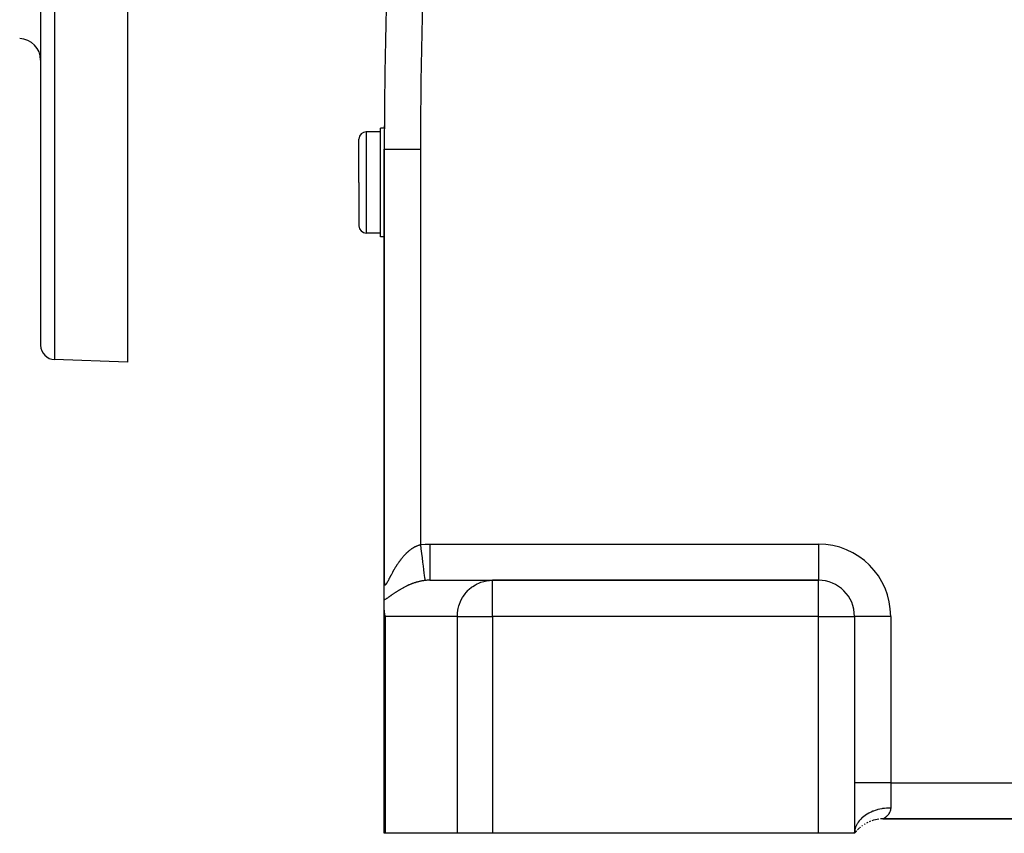
# Model space of a CAD drawing. Extents: x 24 to 1587, y -997 to 283.
# Drawn here: x 446 to 582, y -528 to -416 of the extents above; entities that cross this region are included whole.
import ezdxf

# ---------------------------------------------------------------- set-up
doc = ezdxf.new("R2010")
doc.units = 0
doc.linetypes.add('DASHED', pattern=[11.05, 8.7, -2.35])
doc.layers.get('0').update_dxf_attribs({"linetype": 'CONTINUOUS'})
doc.layers.add('NEVIDI', color=4, linetype='DASHED')

msp = doc.modelspace()

# ---------------------------------------------------------------- linework, layer by layer
at = {"color": 2}
for p, q in [((448.5, -363.290686), (448.5, -460.940259)), ((448.5, -363.290686), (448.5, -460.940259)), ((460.5, -363.290686), (460.5, -463.290686)), ((496.040059, -430.940681), (495.5, -430.940681)), ((496.040059, -430.940681), (495.5, -430.940681)), ((495.5, -445.940681), (495.5, -430.940681)), ((492.5, -438.440681), (492.5, -432.440681)), ((492.5, -438.440681), (492.5, -432.440681)), ((495.5, -431.440681), (493.5, -431.440681)), ((496, -433.845643), (496, -493.586909)), ((496, -493.586909), (496, -433.845643)), ((496, -433.845643), (496.003045, -433.845643)), ((492.5, -438.440681), (492.5, -444.440681)), ((492.5, -438.440681), (492.5, -444.440681)), ((495.5, -445.440681), (493.5, -445.440681)), ((496, -445.940681), (495.5, -445.940681)), ((496, -445.940681), (495.5, -445.940681)), ((496.00354, -445.940681), (496.002428, -445.940681)), ((496.00354, -445.940681), (496.002428, -445.940681)), ((496.01043, -445.940681), (496.009356, -445.940681)), ((496.01043, -445.940681), (496.009356, -445.940681)), ((496, -446.440681), (496, -493.883032)), ((496, -446.440681), (496, -493.883032)), ((460.5, -463.290686), (450.430201, -462.939041)), ((496, -496.166029), (496, -493.586909)), ((502.290216, -493.440681), (510.974426, -493.440681)), ((556, -493.440681), (510.974426, -493.440681)), ((510.974426, -493.440681), (556, -493.440681)), ((496, -497.312639), (496, -496.166029)), ((496, -528.440681), (496, -497.312639)), ((496, -528.440681), (496, -497.312639)), ((496.000253, -497.361666), (496, -497.312639)), ((496, -521.547298), (496, -497.574002)), ((496, -497.574002), (496, -521.547298)), ((496.046367, -497.984937), (496.000253, -497.361666)), ((496.055174, -498.04673), (496.046367, -497.984937)), ((496.12891, -498.440681), (496.055174, -498.04673)), ((561, -498.440681), (561, -528.440681)), ((561, -498.440681), (561, -528.440681)), ((496, -526.351165), (496, -521.547298)), ((563.207274, -526.440681), (563.209583, -526.440681)), ((563.209583, -526.440681), (563.207274, -526.440681)), ((564.926542, -526.440681), (564.947634, -526.440681)), ((564.947634, -526.440681), (564.926542, -526.440681)), ((565, -526.440681), (717, -526.440681)), ((717, -526.440681), (565, -526.440681)), ((561, -528.440681), (561.061732, -528.03115)), ((561, -528.440681), (561.051044, -528.031504)), ((561, -528.440681), (561.072189, -528.031616)), ((561, -528.440681), (561.04017, -528.032736)), ((561, -528.440681), (561.082373, -528.032845)), ((561, -528.440681), (561.092244, -528.034778)), ((561, -528.440681), (561.101778, -528.03736)), ((561, -528.440681), (561.110951, -528.040534)), ((561, -528.440681), (561.119734, -528.04424)), ((561, -528.440681), (561.128072, -528.048403)), ((561, -528.440681), (561.135953, -528.052957)), ((561, -528.440681), (561.143378, -528.057845)), ((561, -528.440681), (561.150354, -528.063019)), ((561, -528.440681), (561.156885, -528.068428)), ((496.12891, -528.440681), (496, -528.440681)), ((506.103336, -528.440681), (496.12891, -528.440681)), ((510.974426, -528.440681), (506.103336, -528.440681)), ((556, -528.440681), (510.974426, -528.440681)), ((561, -528.440681), (556, -528.440681)), ((561, -528.440681), (561.162979, -528.074023)), ((561, -528.440681), (561.168642, -528.079756)), ((561, -528.440681), (561.173889, -528.085588)), ((561, -528.440681), (561.178732, -528.09148)), ((561, -528.440681), (561.183185, -528.097395)), ((561, -528.440681), (561.187263, -528.103295)), ((561, -528.440681), (561.19098, -528.109144)), ((561, -528.440681), (561.194353, -528.114912)), ((561, -528.440681), (561.197398, -528.120565)), ((561, -528.440681), (561.200129, -528.126063)), ((561, -528.440681), (561.202558, -528.131361)), ((561, -528.440681), (561.204705, -528.136427)), ((561, -528.440681), (561.206591, -528.141242)), ((561, -528.440681), (561.208238, -528.145784)), ((561, -528.440681), (561.209666, -528.150034)), ((561, -528.440681), (561.210896, -528.153972)), ((561, -528.440681), (561.211947, -528.157579)), ((561, -528.440681), (561.212836, -528.160841)), ((561, -528.440681), (561.213577, -528.163742)), ((561, -528.440681), (561.214183, -528.166269)), ((561, -528.440681), (561.214671, -528.168407)), ((561, -528.440681), (561.21505, -528.170142)), ((561, -528.440681), (561.215328, -528.171465)), ((561, -528.440681), (561.215511, -528.172362)), ((561, -528.440681), (561.215604, -528.172824)), ((561.179764, -528.21735), (561, -528.44068)), ((561.173338, -528.224869), (561, -528.44068)), ((561.162046, -528.238082), (561, -528.44068))]:
    msp.add_line(p, q, dxfattribs=at)
for centre, radius, start, end in [((1196, -433.845643), 700, 177.079952, 180), ((445.5, -421.53696), 3, 0, 88), ((1196, -433.845643), 700, 179.721299, 179.762225), ((493.5, -432.440681), 1, 90, 180), ((493.5, -444.440681), 1, 180, 270), ((450.5, -460.940259), 2, 180, 268), ((556, -498.440681), 5, 0, 90), ((565, -531.440681), 5, 97.129723, 108.681122), ((565, -531.440681), 5, 90, 94.930618), ((565, -531.440681), 5, 134.191287, 135.863406), ((565, -531.440681), 5, 131.415579, 134.044879), ((565, -531.440681), 5, 129.460694, 130.847934), ((565, -531.440681), 5, 125.614703, 126.615294), ((565, -531.440681), 5, 120.095427, 122.277919), ((565, -531.440681), 5, 115.45558, 117.909788), ((565, -531.440681), 5, 110.843944, 113.511083), ((565, -531.440681), 5, 137.989862, 140.548486)]:
    msp.add_arc(centre, radius, start, end, dxfattribs=at)
at = {"layer": 'NEVIDI', "color": 7, "linetype": 'CONTINUOUS'}
for p, q in [((450.430201, -363.290686), (450.430201, -462.939041)), ((493.5, -431.440681), (493.5, -438.440681)), ((496.003045, -433.845643), (501, -433.845643)), ((501, -433.845643), (501, -488.519992)), ((493.5, -438.440681), (493.5, -445.440681)), ((500.731942, -488.599674), (500.812769, -488.572822)), ((500.812769, -488.572822), (500.824792, -488.569036)), ((500.824792, -488.569036), (500.906181, -488.544825)), ((500.906181, -488.544825), (500.918288, -488.541435)), ((500.918288, -488.541435), (500.999996, -488.519989)), ((500.999996, -488.519989), (501.069774, -489.085281)), ((501, -488.519992), (501.070568, -488.511523)), ((501.070568, -488.511523), (501.643866, -488.460526)), ((501.643866, -488.460526), (501.729118, -488.455632)), ((501.729118, -488.455632), (502.290216, -488.440681)), ((502.290216, -488.440681), (556, -488.440681)), ((502.290216, -488.440681), (502.290216, -488.72252)), ((556, -488.440681), (556, -493.440681)), ((498.77666, -489.994436), (498.84277, -489.923085)), ((498.84277, -489.923085), (498.85263, -489.912598)), ((498.85263, -489.912598), (498.892973, -489.870103)), ((498.892973, -489.870103), (498.919539, -489.842482)), ((498.919539, -489.842482), (498.92951, -489.832189)), ((498.92951, -489.832189), (498.997187, -489.763386)), ((498.997187, -489.763386), (499.007278, -489.753286)), ((499.007278, -489.753286), (499.075722, -489.685845)), ((499.075722, -489.685845), (499.085937, -489.67594)), ((499.085937, -489.67594), (499.155288, -489.609788)), ((499.155288, -489.609788), (499.165616, -489.600099)), ((499.165616, -489.600099), (499.235799, -489.535376)), ((499.235799, -489.535376), (499.246264, -489.52589)), ((499.246264, -489.52589), (499.317261, -489.462676)), ((499.317261, -489.462676), (499.327862, -489.453406)), ((499.327862, -489.453406), (499.399754, -489.391689)), ((499.399754, -489.391689), (499.410479, -489.382653)), ((499.410479, -489.382653), (499.480465, -489.32477)), ((499.480465, -489.32477), (499.483328, -489.322443)), ((499.483328, -489.322443), (499.494198, -489.313632)), ((499.494198, -489.313632), (499.567872, -489.255109)), ((499.567872, -489.255109), (499.578854, -489.246562)), ((499.578854, -489.246562), (499.653228, -489.189874)), ((499.653228, -489.189874), (499.664269, -489.181637)), ((499.664269, -489.181637), (499.739045, -489.127056)), ((499.739045, -489.127056), (499.750164, -489.11912)), ((499.750164, -489.11912), (499.825408, -489.066631)), ((499.825408, -489.066631), (499.836609, -489.058998)), ((499.836609, -489.058998), (499.912335, -489.008629)), ((499.912335, -489.008629), (499.923596, -489.001322)), ((499.923596, -489.001322), (499.999801, -488.953114)), ((499.999801, -488.953114), (500.011121, -488.946138)), ((500.011121, -488.946138), (500.087883, -488.900084)), ((500.087883, -488.900084), (500.092087, -488.897624)), ((500.092087, -488.897624), (500.099262, -488.893443)), ((500.099262, -488.893443), (500.176395, -488.849697)), ((500.176395, -488.849697), (500.187873, -488.843376)), ((500.187873, -488.843376), (500.265566, -488.801877)), ((500.265566, -488.801877), (500.277117, -488.795898)), ((500.277117, -488.795898), (500.355268, -488.756746)), ((500.355268, -488.756746), (500.366907, -488.751108)), ((500.366907, -488.751108), (500.445546, -488.714328)), ((500.445546, -488.714328), (500.457261, -488.709044)), ((500.457261, -488.709044), (500.536435, -488.674659)), ((500.536435, -488.674659), (500.548218, -488.669738)), ((500.548218, -488.669738), (500.627987, -488.637781)), ((500.627987, -488.637781), (500.639844, -488.633232)), ((500.639844, -488.633232), (500.718281, -488.604452)), ((500.718281, -488.604452), (500.720033, -488.603835)), ((500.720033, -488.603835), (500.731942, -488.599674)), ((501.069774, -489.085281), (501.06991, -489.08638)), ((501.06991, -489.08638), (501.07164, -489.100397)), ((501.07164, -489.100397), (501.14889, -489.726234)), ((501.14889, -489.726234), (501.149023, -489.727309)), ((501.149023, -489.727309), (501.150713, -489.740996)), ((501.150713, -489.740996), (501.22544, -490.346404)), ((502.290216, -489.960249), (502.290215, -490.300614)), ((502.290216, -488.72252), (502.290217, -489.007439)), ((502.290217, -489.348602), (502.290216, -489.665069)), ((502.290216, -489.665069), (502.290216, -489.679148)), ((502.290216, -489.679148), (502.290216, -489.960249)), ((502.290217, -489.007439), (502.290217, -489.021861)), ((502.290217, -489.021861), (502.290217, -489.348602)), ((497.748165, -491.349237), (497.801743, -491.266707)), ((497.801743, -491.266707), (497.809749, -491.254493)), ((497.809749, -491.254493), (497.827432, -491.227623)), ((497.827432, -491.227623), (497.864183, -491.172255)), ((497.864183, -491.172255), (497.872275, -491.16015)), ((497.872275, -491.16015), (497.927598, -491.07822)), ((497.927598, -491.07822), (497.935848, -491.066126)), ((497.935848, -491.066126), (497.992039, -490.984601)), ((497.992039, -490.984601), (498.000426, -490.972558)), ((498.000426, -490.972558), (498.057443, -490.89156)), ((498.057443, -490.89156), (498.065971, -490.879575)), ((498.065971, -490.879575), (498.12394, -490.798986)), ((498.12394, -490.798986), (498.132594, -490.787088)), ((498.132594, -490.787088), (498.191522, -490.706971)), ((498.191522, -490.706971), (498.200319, -490.695147)), ((498.200319, -490.695147), (498.260229, -490.615544)), ((498.260229, -490.615544), (498.269182, -490.603785)), ((498.269182, -490.603785), (498.330024, -490.524827)), ((498.330024, -490.524827), (498.338831, -490.513533)), ((498.338831, -490.513533), (498.339041, -490.513265)), ((498.339041, -490.513265), (498.400742, -490.43511)), ((498.400742, -490.43511), (498.409927, -490.42362)), ((498.409927, -490.42362), (498.472294, -490.346569)), ((498.472294, -490.346569), (498.481593, -490.335225)), ((498.481593, -490.335225), (498.544691, -490.259239)), ((498.544691, -490.259239), (498.554078, -490.24808)), ((498.554078, -490.24808), (498.617932, -490.173177)), ((498.617932, -490.173177), (498.627423, -490.162191)), ((498.627423, -490.162191), (498.691997, -490.088458)), ((498.691997, -490.088458), (498.701624, -490.077616)), ((498.701624, -490.077616), (498.766916, -490.005104)), ((498.766916, -490.005104), (498.77666, -489.994436)), ((501.22544, -490.346404), (501.225568, -490.347434)), ((501.225568, -490.347434), (501.227161, -490.360344)), ((501.227161, -490.360344), (501.298078, -490.93488)), ((501.298078, -490.93488), (501.298197, -490.935846)), ((501.298197, -490.935846), (501.299715, -490.948141)), ((501.299715, -490.948141), (501.365604, -491.48195)), ((502.290215, -490.547716), (502.290214, -490.903101)), ((502.290214, -490.903101), (502.290214, -490.915734)), ((502.290214, -490.915734), (502.290214, -491.101707)), ((502.290214, -491.101707), (502.290214, -491.461685)), ((502.290215, -490.300614), (502.290215, -490.314085)), ((502.290215, -490.314085), (502.290215, -490.547716)), ((496.974237, -492.692602), (496.980582, -492.680547)), ((496.980582, -492.680547), (497.023457, -492.599456)), ((497.023457, -492.599456), (497.029948, -492.587236)), ((497.029948, -492.587236), (497.073485, -492.505678)), ((497.073485, -492.505678), (497.080073, -492.4934)), ((497.080073, -492.4934), (497.124363, -492.411294)), ((497.124363, -492.411294), (497.131041, -492.398983)), ((497.131041, -492.398983), (497.176017, -492.316542)), ((497.176017, -492.316542), (497.182811, -492.304163)), ((497.182811, -492.304163), (497.228537, -492.221371)), ((497.228537, -492.221371), (497.235368, -492.20908)), ((497.235368, -492.20908), (497.281871, -492.125972)), ((497.281871, -492.125972), (497.288811, -492.113653)), ((497.288811, -492.113653), (497.336052, -492.030385)), ((497.336052, -492.030385), (497.343121, -492.018014)), ((497.343121, -492.018014), (497.366154, -491.977868)), ((497.366154, -491.977868), (497.391131, -491.934614)), ((497.391131, -491.934614), (497.3983, -491.922255)), ((497.3983, -491.922255), (497.447094, -491.838786)), ((497.447094, -491.838786), (497.454374, -491.826432)), ((497.454374, -491.826432), (497.503898, -491.743061)), ((497.503898, -491.743061), (497.511298, -491.730706)), ((497.511298, -491.730706), (497.561599, -491.647424)), ((497.561599, -491.647424), (497.569118, -491.63508)), ((497.569118, -491.63508), (497.620223, -491.551911)), ((497.620223, -491.551911), (497.627859, -491.539592)), ((497.627859, -491.539592), (497.679801, -491.456548)), ((497.679801, -491.456548), (497.687538, -491.44429)), ((497.687538, -491.44429), (497.74029, -491.361484)), ((497.74029, -491.361484), (497.748165, -491.349237)), ((501.365604, -491.48195), (501.365714, -491.482839)), ((501.365714, -491.482839), (501.367108, -491.494131)), ((501.367108, -491.494131), (501.426832, -491.977992)), ((501.426832, -491.977992), (501.42693, -491.978787)), ((501.42693, -491.978787), (501.428181, -491.98892)), ((501.428181, -491.98892), (501.480702, -492.414432)), ((501.480702, -492.414432), (501.480785, -492.415103)), ((501.480785, -492.415103), (501.48184, -492.423648)), ((501.48184, -492.423648), (501.526284, -492.783714)), ((502.290214, -491.461685), (502.290214, -491.472968)), ((502.290214, -491.472968), (502.290214, -491.613308)), ((502.290214, -491.613308), (502.290214, -491.965933)), ((502.290214, -491.965933), (502.290214, -491.976216)), ((502.290214, -491.976216), (502.290215, -492.074495)), ((502.290215, -492.074495), (502.290215, -492.407437)), ((502.290215, -492.407437), (502.290215, -492.416244)), ((502.290215, -492.416244), (502.290215, -492.477867)), ((502.290215, -492.477867), (502.290216, -492.777964)), ((495.999998, -493.586914), (496.000218, -493.624949)), ((496.000218, -493.624949), (496.000336, -493.633803)), ((496.000336, -493.633803), (496.001805, -493.69187)), ((496.001805, -493.69187), (496.002125, -493.700252)), ((496.002125, -493.700252), (496.004973, -493.754938)), ((496.004973, -493.754938), (496.0055, -493.762789)), ((496.0055, -493.762789), (496.00977, -493.813722)), ((496.00977, -493.813722), (496.010514, -493.821006)), ((496.010514, -493.821006), (496.016259, -493.86793)), ((496.016259, -493.86793), (496.017224, -493.874581)), ((496.017224, -493.874581), (496.024474, -493.917067)), ((496.024474, -493.917067), (496.025661, -493.923012)), ((496.025661, -493.923012), (496.034416, -493.960516)), ((496.034416, -493.960516), (496.035824, -493.965687)), ((496.035824, -493.965687), (496.039763, -493.979102)), ((496.039763, -493.979102), (496.046065, -493.997807)), ((496.046065, -493.997807), (496.047698, -494.002167)), ((496.047698, -494.002167), (496.059442, -494.028662)), ((496.059442, -494.028662), (496.061296, -494.032162)), ((496.061296, -494.032162), (496.074562, -494.052818)), ((496.206121, -494.04585), (496.229851, -494.023156)), ((496.229851, -494.023156), (496.233499, -494.019322)), ((496.233499, -494.019322), (496.258455, -493.990927)), ((496.258455, -493.990927), (496.262244, -493.986312)), ((496.262244, -493.986312), (496.288383, -493.952575)), ((496.288383, -493.952575), (496.292345, -493.947195)), ((496.292345, -493.947195), (496.319686, -493.908413)), ((496.319686, -493.908413), (496.32387, -493.902241)), ((496.32387, -493.902241), (496.352348, -493.858737)), ((496.352348, -493.858737), (496.354107, -493.85597)), ((496.354107, -493.85597), (496.356707, -493.851865)), ((496.356707, -493.851865), (496.386343, -493.803803)), ((496.386343, -493.803803), (496.390814, -493.796366)), ((496.390814, -493.796366), (496.421583, -493.744038)), ((496.421583, -493.744038), (496.426277, -493.735893)), ((496.426277, -493.735893), (496.458144, -493.679643)), ((496.458144, -493.679643), (496.463001, -493.670936)), ((496.463001, -493.670936), (496.495759, -493.61143)), ((496.495759, -493.61143), (496.500736, -493.602281)), ((496.500736, -493.602281), (496.534395, -493.539774)), ((496.534395, -493.539774), (496.539457, -493.530288)), ((496.539457, -493.530288), (496.573992, -493.465063)), ((496.573992, -493.465063), (496.57917, -493.455216)), ((496.57917, -493.455216), (496.614563, -493.387527)), ((496.614563, -493.387527), (496.61986, -493.377346)), ((496.61986, -493.377346), (496.623617, -493.370121)), ((496.623617, -493.370121), (496.656101, -493.307441)), ((496.656101, -493.307441), (496.661571, -493.296859)), ((496.661571, -493.296859), (496.698592, -493.225072)), ((496.698592, -493.225072), (496.704158, -493.214261)), ((496.704158, -493.214261), (496.742077, -493.140538)), ((496.742077, -493.140538), (496.747757, -493.129489)), ((496.747757, -493.129489), (496.786548, -493.054055)), ((496.786548, -493.054055), (496.792351, -493.042778)), ((496.792351, -493.042778), (496.831983, -492.965869)), ((496.831983, -492.965869), (496.837917, -492.954373)), ((496.837917, -492.954373), (496.878413, -492.876113)), ((496.878413, -492.876113), (496.88455, -492.864285)), ((496.88455, -492.864285), (496.925856, -492.78493)), ((496.925856, -492.78493), (496.932124, -492.772927)), ((496.932124, -492.772927), (496.962866, -492.714235)), ((496.962866, -492.714235), (496.974237, -492.692602)), ((499.584415, -494.030094), (499.505405, -494.063274)), ((499.596148, -494.025238), (499.584415, -494.030094)), ((499.675707, -493.992807), (499.596148, -494.025238)), ((499.687534, -493.988059), (499.675707, -493.992807)), ((499.70113, -493.982624), (499.687534, -493.988059)), ((499.767825, -493.95633), (499.70113, -493.982624)), ((499.779747, -493.951694), (499.767825, -493.95633)), ((499.860685, -493.92073), (499.779747, -493.951694)), ((499.87278, -493.91618), (499.860685, -493.92073)), ((499.954439, -493.885984), (499.87278, -493.91618)), ((499.966567, -493.881577), (499.954439, -493.885984)), ((500.048928, -493.852188), (499.966567, -493.881577)), ((500.061154, -493.847906), (500.048928, -493.852188)), ((500.144006, -493.819426), (500.061154, -493.847906)), ((500.156305, -493.81528), (500.144006, -493.819426)), ((500.23933, -493.787842), (500.156305, -493.81528)), ((500.251627, -493.78386), (500.23933, -493.787842)), ((500.3348, -493.757488), (500.251627, -493.78386)), ((500.347125, -493.753663), (500.3348, -493.757488)), ((500.414558, -493.733119), (500.347125, -493.753663)), ((500.430617, -493.728322), (500.414558, -493.733119)), ((500.442981, -493.724654), (500.430617, -493.728322)), ((500.526566, -493.700428), (500.442981, -493.724654)), ((500.538953, -493.696923), (500.526566, -493.700428)), ((500.622818, -493.673774), (500.538953, -493.696923)), ((500.635237, -493.670432), (500.622818, -493.673774)), ((500.71925, -493.648415), (500.635237, -493.670432)), ((500.731698, -493.64524), (500.71925, -493.648415)), ((500.816018, -493.624335), (500.731698, -493.64524)), ((500.828509, -493.621328), (500.816018, -493.624335)), ((500.913013, -493.601588), (500.828509, -493.621328)), ((500.92555, -493.59875), (500.913013, -493.601588)), ((501.010224, -493.580201), (500.92555, -493.59875)), ((501.022766, -493.577545), (501.010224, -493.580201)), ((501.107783, -493.560169), (501.022766, -493.577545)), ((501.116475, -493.558455), (501.107783, -493.560169)), ((501.12032, -493.5577), (501.116475, -493.558455)), ((501.205573, -493.541551), (501.12032, -493.5577)), ((501.218175, -493.539259), (501.205573, -493.541551)), ((501.303648, -493.524371), (501.218175, -493.539259)), ((501.316306, -493.522264), (501.303648, -493.524371)), ((501.402041, -493.508663), (501.316306, -493.522264)), ((501.414726, -493.506751), (501.402041, -493.508663)), ((501.500714, -493.494471), (501.414726, -493.506751)), ((501.513446, -493.492755), (501.500714, -493.494471)), ((501.599675, -493.48183), (501.513446, -493.492755)), ((501.526284, -492.783714), (501.526355, -492.78429)), ((501.526355, -492.78429), (501.527226, -492.791339)), ((501.527226, -492.791339), (501.562792, -493.079474)), ((501.562792, -493.079474), (501.562846, -493.079911)), ((501.562846, -493.079911), (501.563532, -493.085475)), ((501.563532, -493.085475), (501.589611, -493.296742)), ((501.589611, -493.296742), (501.589647, -493.29704)), ((501.589647, -493.29704), (501.590118, -493.300853)), ((501.590118, -493.300853), (501.606268, -493.431683)), ((501.612274, -493.480336), (501.599675, -493.48183)), ((501.606268, -493.431683), (501.606288, -493.431842)), ((501.606288, -493.431842), (501.606528, -493.433787)), ((501.606528, -493.433787), (501.612274, -493.480336)), ((501.798478, -493.461505), (501.612272, -493.480336)), ((501.905771, -493.453399), (501.798478, -493.461505)), ((501.95057, -493.450604), (501.905771, -493.453399)), ((502.252862, -493.440801), (501.95057, -493.450604)), ((502.290216, -493.440681), (502.252862, -493.440801)), ((502.290214, -493.406771), (502.290213, -493.440681)), ((502.290215, -493.405069), (502.290214, -493.406771)), ((502.290216, -493.284861), (502.290215, -493.400903)), ((502.290215, -493.400903), (502.290215, -493.405069)), ((502.290216, -492.777964), (502.290216, -492.785097)), ((502.290216, -492.785097), (502.290216, -492.817024)), ((502.290216, -492.817024), (502.290216, -493.070987)), ((502.290216, -493.070987), (502.290216, -493.07645)), ((502.290216, -493.07645), (502.290216, -493.086591)), ((502.290216, -493.086591), (502.290216, -493.281324)), ((502.290216, -493.281324), (502.290216, -493.282258)), ((502.290216, -493.282258), (502.290216, -493.284861)), ((508.595679, -494.077413), (508.768815, -493.98261)), ((508.768815, -493.98261), (509.155708, -493.802268)), ((509.155708, -493.802268), (509.333004, -493.733108)), ((509.333004, -493.733108), (509.745283, -493.60248)), ((509.745283, -493.60248), (509.9233, -493.55848)), ((509.9233, -493.55848), (510.354804, -493.481298)), ((510.354804, -493.481298), (510.530314, -493.461505)), ((510.530314, -493.461505), (510.974426, -493.440681)), ((510.974426, -498.440681), (510.974426, -493.440681)), ((556, -498.440681), (556, -493.440681)), ((496.074562, -494.052818), (496.076636, -494.055434)), ((496.076636, -494.055434), (496.091453, -494.070141)), ((496.091453, -494.070141), (496.093736, -494.07185)), ((496.093736, -494.07185), (496.110105, -494.080419)), ((496.110105, -494.080419), (496.112643, -494.081223)), ((496.112643, -494.081223), (496.130556, -494.083477)), ((496.130556, -494.083477), (496.133333, -494.083339)), ((496.133333, -494.083339), (496.152846, -494.079213)), ((496.152846, -494.079213), (496.155835, -494.078134)), ((496.155835, -494.078134), (496.158441, -494.077105)), ((496.158441, -494.077105), (496.176976, -494.067573)), ((496.176976, -494.067573), (496.180207, -494.065546)), ((496.180207, -494.065546), (496.2027, -494.048776)), ((496.2027, -494.048776), (496.206121, -494.04585)), ((497.19385, -495.384818), (497.134601, -495.426113)), ((497.202538, -495.378779), (497.19385, -495.384818)), ((497.26241, -495.337286), (497.202538, -495.378779)), ((497.271174, -495.331232), (497.26241, -495.337286)), ((497.33156, -495.289659), (497.271174, -495.331232)), ((497.340518, -495.283515), (497.33156, -495.289659)), ((497.401527, -495.241831), (497.340518, -495.283515)), ((497.410477, -495.23574), (497.401527, -495.241831)), ((497.472146, -495.193961), (497.410477, -495.23574)), ((497.481175, -495.187872), (497.472146, -495.193961)), ((497.543372, -495.146128), (497.481175, -495.187872)), ((497.552575, -495.139982), (497.543372, -495.146128)), ((497.55988, -495.135109), (497.552575, -495.139982)), ((497.615394, -495.098251), (497.55988, -495.135109)), ((497.624733, -495.09208), (497.615394, -495.098251)), ((497.688205, -495.050378), (497.624733, -495.09208)), ((497.697623, -495.044225), (497.688205, -495.050378)), ((497.761799, -495.002551), (497.697623, -495.044225)), ((497.771269, -494.996439), (497.761799, -495.002551)), ((497.836067, -494.95488), (497.771269, -494.996439)), ((497.845701, -494.948741), (497.836067, -494.95488)), ((497.911185, -494.907291), (497.845701, -494.948741)), ((497.920922, -494.90117), (497.911185, -494.907291)), ((497.987111, -494.859851), (497.920922, -494.90117)), ((497.997003, -494.853719), (497.987111, -494.859851)), ((498.063858, -494.812587), (497.997003, -494.853719)), ((498.073799, -494.806516), (498.063858, -494.812587)), ((498.141432, -494.765532), (498.073799, -494.806516)), ((498.15149, -494.759485), (498.141432, -494.765532)), ((498.219877, -494.718696), (498.15149, -494.759485)), ((498.230079, -494.71266), (498.219877, -494.718696)), ((498.269802, -494.689282), (498.230079, -494.71266)), ((498.2992, -494.672108), (498.269802, -494.689282)), ((498.309479, -494.666128), (498.2992, -494.672108)), ((498.379421, -494.62579), (498.309479, -494.666128)), ((498.389823, -494.619843), (498.379421, -494.62579)), ((498.46056, -494.579764), (498.389823, -494.619843)), ((498.471096, -494.573848), (498.46056, -494.579764)), ((498.542714, -494.534013), (498.471096, -494.573848)), ((498.553366, -494.528144), (498.542714, -494.534013)), ((498.625788, -494.488624), (498.553366, -494.528144)), ((498.636551, -494.482808), (498.625788, -494.488624)), ((498.709641, -494.443707), (498.636551, -494.482808)), ((498.720505, -494.437954), (498.709641, -494.443707)), ((498.794159, -494.399354), (498.720505, -494.437954)), ((498.805096, -494.393682), (498.794159, -494.399354)), ((498.879291, -494.355618), (498.805096, -494.393682)), ((498.890254, -494.350054), (498.879291, -494.355618)), ((498.965056, -494.312513), (498.890254, -494.350054)), ((498.976167, -494.306999), (498.965056, -494.312513)), ((498.984109, -494.303068), (498.976167, -494.306999)), ((499.051483, -494.270051), (498.984109, -494.303068)), ((499.06267, -494.264626), (499.051483, -494.270051)), ((499.138616, -494.228237), (499.06267, -494.264626)), ((499.149892, -494.222899), (499.138616, -494.228237)), ((499.226326, -494.187161), (499.149892, -494.222899)), ((499.237677, -494.18192), (499.226326, -494.187161)), ((499.314763, -494.146779), (499.237677, -494.18192)), ((499.326211, -494.141627), (499.314763, -494.146779)), ((499.403937, -494.107115), (499.326211, -494.141627)), ((499.415492, -494.102052), (499.403937, -494.107115)), ((499.493779, -494.068227), (499.415492, -494.102052)), ((499.505405, -494.063274), (499.493779, -494.068227)), ((506.943442, -495.63359), (507.180676, -495.304504)), ((507.180676, -495.304504), (507.319704, -495.135127)), ((507.319704, -495.135127), (507.600144, -494.834629)), ((507.600144, -494.834629), (507.754096, -494.689239)), ((507.754096, -494.689239), (508.074433, -494.42334)), ((508.074433, -494.42334), (508.239707, -494.30302)), ((508.239707, -494.30302), (508.595679, -494.077413)), ((496.027468, -496.152976), (495.999993, -496.166025)), ((496.034341, -496.149624), (496.027468, -496.152976)), ((496.081359, -496.125825), (496.034341, -496.149624)), ((496.088365, -496.122156), (496.081359, -496.125825)), ((496.136371, -496.096228), (496.088365, -496.122156)), ((496.143527, -496.092253), (496.136371, -496.096228)), ((496.192487, -496.064354), (496.143527, -496.092253)), ((496.199798, -496.060089), (496.192487, -496.064354)), ((496.249522, -496.030466), (496.199798, -496.060089)), ((496.256906, -496.025981), (496.249522, -496.030466)), ((496.307241, -495.994871), (496.256906, -496.025981)), ((496.314718, -495.990176), (496.307241, -495.994871)), ((496.365616, -495.957753), (496.314718, -495.990176)), ((496.37323, -495.952838), (496.365616, -495.957753)), ((496.424828, -495.919137), (496.37323, -495.952838)), ((496.432494, -495.914075), (496.424828, -495.919137)), ((496.484732, -495.879257), (496.432494, -495.914075)), ((496.492493, -495.87404), (496.484732, -495.879257)), ((496.545352, -495.838231), (496.492493, -495.87404)), ((496.553206, -495.832873), (496.545352, -495.838231)), ((496.606806, -495.796084), (496.553206, -495.832873)), ((496.614773, -495.790586), (496.606806, -495.796084)), ((496.669024, -495.75297), (496.614773, -495.790586)), ((496.677089, -495.747355), (496.669024, -495.75297)), ((496.732032, -495.708975), (496.677089, -495.747355)), ((496.740202, -495.703252), (496.732032, -495.708975)), ((496.795856, -495.664189), (496.740202, -495.703252)), ((496.80413, -495.658372), (496.795856, -495.664189)), ((496.839318, -495.633617), (496.80413, -495.658372)), ((496.860501, -495.618704), (496.839318, -495.633617)), ((496.868884, -495.612801), (496.860501, -495.618704)), ((496.925943, -495.572611), (496.868884, -495.612801)), ((496.93442, -495.566641), (496.925943, -495.572611)), ((496.991965, -495.526134), (496.93442, -495.566641)), ((497.000511, -495.520124), (496.991965, -495.526134)), ((497.058597, -495.479322), (497.000511, -495.520124)), ((497.067225, -495.473271), (497.058597, -495.479322)), ((497.125886, -495.432202), (497.067225, -495.473271)), ((497.134601, -495.426113), (497.125886, -495.432202)), ((506.314281, -496.985212), (506.388224, -496.75582)), ((506.388224, -496.75582), (506.532464, -496.388652)), ((506.532464, -496.388652), (506.631294, -496.1767)), ((506.631294, -496.1767), (506.822845, -495.825332)), ((506.822845, -495.825332), (506.943442, -495.63359)), ((506.107286, -498.239375), (506.123624, -497.984816)), ((506.123624, -497.984816), (506.17177, -497.605509)), ((506.17177, -497.605509), (506.218099, -497.361737)), ((506.218099, -497.361737), (506.314281, -496.985212)), ((496.12891, -498.440681), (496.12891, -528.440681)), ((506.103336, -498.440681), (496.12891, -498.440681)), ((506.103336, -498.440681), (506.107286, -498.239375)), ((506.103336, -528.440681), (506.103336, -498.440681)), ((506.103336, -498.440681), (510.974426, -498.440681)), ((510.974426, -498.440681), (510.974426, -528.440681)), ((556, -498.440681), (510.974426, -498.440681)), ((556, -528.440681), (556, -498.440681)), ((556, -498.440681), (561, -498.440681)), ((566, -498.440681), (561, -498.440681)), ((566, -498.440681), (566, -521.440681)), ((566, -521.440681), (561, -521.440681)), ((566, -521.440681), (566, -524.940681)), ((566, -521.440681), (716, -521.440681)), ((563.863156, -525.276416), (563.617241, -525.363681)), ((564.126628, -525.195631), (563.863156, -525.276416)), ((564.226978, -525.168125), (564.126628, -525.195631)), ((564.485047, -525.105214), (564.226978, -525.168125)), ((564.761718, -525.049719), (564.485047, -525.105214)), ((564.868797, -525.031432), (564.761718, -525.049719)), ((565.133985, -524.993579), (564.868797, -525.031432)), ((565.418907, -524.964408), (565.133985, -524.993579)), ((565.530778, -524.956138), (565.418907, -524.964408)), ((565.798379, -524.943531), (565.530778, -524.956138)), ((566, -524.94068), (565.798379, -524.943531)), ((565.938364, -525.332035), (565.919526, -525.387384)), ((565.940969, -525.323731), (565.938364, -525.332035)), ((565.957235, -525.267034), (565.940969, -525.323731)), ((565.959431, -525.258586), (565.957235, -525.267034)), ((565.972949, -525.200522), (565.959431, -525.258586)), ((565.974729, -525.19187), (565.972949, -525.200522)), ((565.98531, -525.132426), (565.974729, -525.19187)), ((565.986645, -525.123547), (565.98531, -525.132426)), ((565.992869, -525.074498), (565.986645, -525.123547)), ((565.994074, -525.062729), (565.992869, -525.074498)), ((565.994931, -525.053601), (565.994074, -525.062729)), ((565.998989, -524.9914), (565.994931, -525.053601)), ((565.999328, -524.982126), (565.998989, -524.9914)), ((566, -524.940681), (565.999328, -524.982126)), ((561.703885, -526.65009), (561.655534, -526.708203)), ((561.856527, -526.481724), (561.703885, -526.65009)), ((562.024478, -526.31804), (561.856527, -526.481724)), ((562.084918, -526.263694), (562.024478, -526.31804)), ((562.267043, -526.112202), (562.084918, -526.263694)), ((562.464464, -525.965806), (562.267043, -526.112202)), ((562.53642, -525.916444), (562.464464, -525.965806)), ((562.743885, -525.784592), (562.53642, -525.916444)), ((562.967655, -525.657816), (562.743885, -525.784592)), ((563.050205, -525.61467), (562.967655, -525.657816)), ((563.278954, -525.504356), (563.050205, -525.61467)), ((563.525029, -525.399555), (563.278954, -525.504356)), ((563.617241, -525.363681), (563.525029, -525.399555)), ((565.000304, -526.440477), (565, -526.440681)), ((565.000514, -526.44034), (565.000304, -526.440477)), ((565.003319, -526.438488), (565.000514, -526.44034)), ((565.003944, -526.438074), (565.003319, -526.438488)), ((565.009501, -526.434363), (565.003944, -526.438074)), ((565.01052, -526.433679), (565.009501, -526.434363)), ((565.018763, -526.428116), (565.01052, -526.433679)), ((565.020169, -526.427163), (565.018763, -526.428116)), ((565.031007, -526.419791), (565.020169, -526.427163)), ((565.03281, -526.41856), (565.031007, -526.419791)), ((565.04615, -526.409409), (565.03281, -526.41856)), ((565.048321, -526.407912), (565.04615, -526.409409)), ((565.058425, -526.400917), (565.048321, -526.407912)), ((565.064049, -526.397002), (565.058425, -526.400917)), ((565.066563, -526.395247), (565.064049, -526.397002)), ((565.084596, -526.382562), (565.066563, -526.395247)), ((565.087418, -526.380561), (565.084596, -526.382562)), ((565.107593, -526.366134), (565.087418, -526.380561)), ((565.110748, -526.363857), (565.107593, -526.366134)), ((565.132946, -526.347689), (565.110748, -526.363857)), ((565.136362, -526.345177), (565.132946, -526.347689)), ((565.160448, -526.327276), (565.136362, -526.345177)), ((565.164126, -526.324513), (565.160448, -526.327276)), ((565.189952, -526.304887), (565.164126, -526.324513)), ((565.193888, -526.301861), (565.189952, -526.304887)), ((565.219075, -526.282264), (565.193888, -526.301861)), ((565.221298, -526.280515), (565.219075, -526.282264)), ((565.225493, -526.277206), (565.221298, -526.280515)), ((565.254369, -526.254111), (565.225493, -526.277206)), ((565.258775, -526.250538), (565.254369, -526.254111)), ((565.288939, -526.225701), (565.258775, -526.250538)), ((565.293515, -526.221875), (565.288939, -526.225701)), ((565.324755, -526.195328), (565.293515, -526.221875)), ((565.329484, -526.191243), (565.324755, -526.195328)), ((565.361611, -526.163007), (565.329484, -526.191243)), ((565.366457, -526.158672), (565.361611, -526.163007)), ((565.399265, -526.128786), (565.366457, -526.158672)), ((565.404199, -526.124207), (565.399265, -526.128786)), ((565.437497, -526.092696), (565.404199, -526.124207)), ((565.442489, -526.087878), (565.437497, -526.092696)), ((565.443851, -526.086559), (565.442489, -526.087878)), ((565.476075, -526.054777), (565.443851, -526.086559)), ((565.481089, -526.04973), (565.476075, -526.054777)), ((565.51477, -526.015062), (565.481089, -526.04973)), ((565.519792, -526.009775), (565.51477, -526.015062)), ((565.553407, -525.973528), (565.519792, -526.009775)), ((565.558405, -525.968006), (565.553407, -525.973528)), ((565.59178, -525.930181), (565.558405, -525.968006)), ((565.596719, -525.924436), (565.59178, -525.930181)), ((565.629661, -525.885053), (565.596719, -525.924436)), ((565.634532, -525.879064), (565.629661, -525.885053)), ((565.666878, -525.83811), (565.634532, -525.879064)), ((565.671648, -525.831885), (565.666878, -525.83811)), ((565.682889, -525.817014), (565.671648, -525.831885)), ((565.703228, -525.789347), (565.682889, -525.817014)), ((565.707863, -525.782897), (565.703228, -525.789347)), ((565.738541, -525.738715), (565.707863, -525.782897)), ((565.742988, -525.732081), (565.738541, -525.738715)), ((565.772553, -525.686293), (565.742988, -525.732081)), ((565.776862, -525.679357), (565.772553, -525.686293)), ((565.805135, -525.631945), (565.776862, -525.679357)), ((565.809241, -525.624761), (565.805135, -525.631945)), ((565.836053, -525.575685), (565.809241, -525.624761)), ((565.839932, -525.568244), (565.836053, -525.575685)), ((565.865118, -525.517445), (565.839932, -525.568244)), ((565.868738, -525.509748), (565.865118, -525.517445)), ((565.883208, -525.477837), (565.868738, -525.509748)), ((565.892063, -525.457293), (565.883208, -525.477837)), ((565.895349, -525.449451), (565.892063, -525.457293)), ((565.91657, -525.395442), (565.895349, -525.449451)), ((565.919526, -525.387384), (565.91657, -525.395442)), ((561.033925, -528.033767), (561.008691, -528.234571)), ((561.045004, -527.972222), (561.033925, -528.033767)), ((561.092507, -527.770539), (561.045004, -527.972222)), ((561.155776, -527.573874), (561.092507, -527.770539)), ((561.179164, -527.512189), (561.155776, -527.573874)), ((561.264169, -527.31811), (561.179164, -527.512189)), ((561.364215, -527.129324), (561.264169, -527.31811)), ((561.400068, -527.068854), (561.364215, -527.129324)), ((561.520338, -526.886035), (561.400068, -527.068854)), ((561.655534, -526.708203), (561.520338, -526.886035)), ((561.008691, -528.234571), (561, -528.440686))]:
    msp.add_line(p, q, dxfattribs=at)
for centre, radius, start, end in [((1196, -433.845643), 695, 177.079952, 180), ((641, -348.440681), 85.5, 224.050337, 255.949663), ((556, -498.440681), 10, 0, 90)]:
    msp.add_arc(centre, radius, start, end, dxfattribs=at)

doc.saveas('drawing.dxf')
